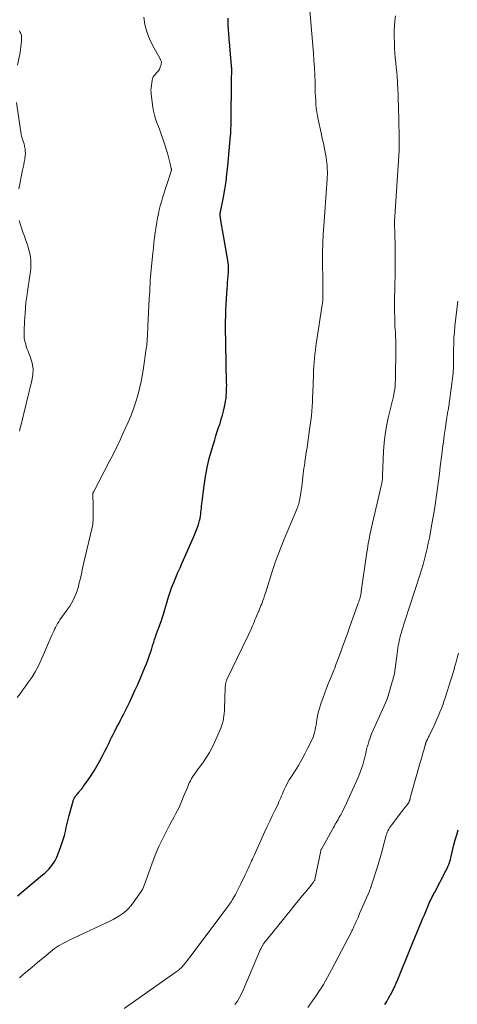
# Model space of a CAD drawing. Units: feet. Extents: x 1995000 to 2000000, y 535000 to 540000.
# Drawn here: x 1996840 to 1996936, y 536820 to 537036 of the extents above; entities that cross this region are included whole.
import ezdxf

# ---------------------------------------------------------------- set-up
doc = ezdxf.new("R2010")
doc.units = ezdxf.units.FT
doc.header["$LTSCALE"] = 100
doc.header["$MEASUREMENT"] = 0
doc.layers.add('CONTOUR INDEX', color=32, linetype='Continuous', lineweight=25)
doc.layers.add('CONTOUR INTERMEDIATE', color=40, linetype='Continuous', lineweight=15)

msp = doc.modelspace()

# ---------------------------------------------------------------- linework, layer by layer
at = {"layer": 'CONTOUR INDEX', "flags": 128}
for points, elevation in [([(1996839.48, 536843.52), (1996845.01, 536848.09), (1996845.48, 536848.51), (1996845.94, 536848.94), (1996846.38, 536849.39), (1996846.81, 536849.85), (1996847.19, 536850.35), (1996847.54, 536850.86), (1996847.84, 536851.41), (1996848.1, 536851.98), (1996848.95, 536854.15), (1996849.26, 536855), (1996849.54, 536855.87), (1996849.79, 536856.74), (1996850.01, 536857.62), (1996850.21, 536858.51), (1996850.42, 536859.4), (1996850.64, 536860.28), (1996850.87, 536861.16), (1996851.7, 536864.28), (1996851.75, 536864.44), (1996851.81, 536864.61), (1996851.87, 536864.76), (1996851.95, 536864.92), (1996852.03, 536865.07), (1996852.12, 536865.22), (1996852.22, 536865.36), (1996852.33, 536865.5), (1996852.45, 536865.64), (1996852.62, 536865.85), (1996852.79, 536866.05), (1996852.97, 536866.26), (1996853.14, 536866.46), (1996853.22, 536866.55), (1996853.43, 536866.8), (1996853.63, 536867.05), (1996853.83, 536867.31), (1996854.02, 536867.58), (1996855.02, 536868.99), (1996855.68, 536869.97), (1996856.32, 536870.97), (1996856.92, 536871.99), (1996857.5, 536873.03), (1996858.23, 536874.41), (1996858.67, 536875.27), (1996859.11, 536876.12), (1996859.53, 536876.98), (1996859.96, 536877.85), (1996860.17, 536878.3), (1996860.49, 536878.94), (1996860.8, 536879.57), (1996861.13, 536880.2), (1996861.46, 536880.83), (1996861.8, 536881.45), (1996862.13, 536882.08), (1996862.45, 536882.72), (1996862.77, 536883.35), (1996863.44, 536884.69), (1996864.08, 536886), (1996864.71, 536887.31), (1996865.31, 536888.64), (1996865.9, 536889.97), (1996867.49, 536893.65), (1996867.83, 536894.47), (1996868.15, 536895.31), (1996868.45, 536896.15), (1996868.73, 536896.99), (1996868.91, 536897.56), (1996869.09, 536898.13), (1996869.27, 536898.7), (1996869.45, 536899.27), (1996869.62, 536899.84), (1996869.81, 536900.41), (1996870, 536900.97), (1996870.2, 536901.53), (1996870.42, 536902.09), (1996870.53, 536902.38), (1996870.8, 536903.08), (1996871.06, 536903.79), (1996871.3, 536904.5), (1996871.52, 536905.22), (1996871.65, 536905.63), (1996871.87, 536906.4), (1996872.1, 536907.16), (1996872.32, 536907.93), (1996872.53, 536908.7), (1996872.76, 536909.47), (1996873.01, 536910.23), (1996873.28, 536910.98), (1996873.57, 536911.72), (1996873.85, 536912.39), (1996874.3, 536913.47), (1996874.75, 536914.54), (1996875.21, 536915.6), (1996875.68, 536916.67), (1996878.27, 536922.47), (1996878.57, 536923.19), (1996878.85, 536923.92), (1996879.1, 536924.66), (1996879.33, 536925.41), (1996879.5, 536926.02), (1996879.61, 536926.47), (1996879.7, 536926.92), (1996879.77, 536927.37), (1996879.82, 536927.83), (1996879.86, 536928.29), (1996879.91, 536928.74), (1996879.96, 536929.2), (1996880.01, 536929.66), (1996880.49, 536933.61), (1996880.79, 536935.64), (1996881.16, 536937.65), (1996881.64, 536939.64), (1996882.19, 536941.61), (1996882.84, 536943.73), (1996883.12, 536944.63), (1996883.41, 536945.53), (1996883.7, 536946.43), (1996884, 536947.33), (1996884.28, 536948.24), (1996884.54, 536949.14), (1996884.77, 536950.06), (1996884.98, 536950.98), (1996885.12, 536951.7), (1996885.23, 536952.27), (1996885.32, 536952.84), (1996885.38, 536953.41), (1996885.42, 536953.99), (1996885.45, 536954.57), (1996885.46, 536955.15), (1996885.47, 536955.73), (1996885.46, 536956.31), (1996885.27, 536964.77), (1996885.25, 536966.01), (1996885.24, 536967.26), (1996885.24, 536968.51), (1996885.24, 536969.75), (1996885.27, 536971), (1996885.31, 536972.24), (1996885.36, 536973.48), (1996885.44, 536974.73), (1996885.59, 536976.94), (1996885.63, 536977.65), (1996885.68, 536978.35), (1996885.74, 536979.06), (1996885.79, 536979.77), (1996885.86, 536980.68), (1996885.87, 536980.93), (1996885.88, 536981.19), (1996885.88, 536981.44), (1996885.88, 536981.7), (1996885.86, 536981.96), (1996885.84, 536982.21), (1996885.81, 536982.47), (1996885.77, 536982.72), (1996884.82, 536988.19), (1996884.68, 536989.02), (1996884.54, 536989.86), (1996884.41, 536990.7), (1996884.28, 536991.53), (1996884.06, 536993.05), (1996884.05, 536993.13), (1996884.04, 536993.21), (1996884.04, 536993.29), (1996884.04, 536993.37), (1996884.04, 536993.43), (1996884.05, 536993.48), (1996884.05, 536993.53), (1996884.06, 536993.58), (1996884.07, 536993.63), (1996884.08, 536993.68), (1996884.09, 536993.73), (1996884.1, 536993.77), (1996884.11, 536993.82), (1996884.75, 536997.1), (1996885.05, 536998.79), (1996885.32, 537000.49), (1996885.53, 537002.19), (1996885.72, 537003.9), (1996886.32, 537010.6), (1996886.35, 537011.02), (1996886.38, 537011.43), (1996886.4, 537011.85), (1996886.41, 537012.27), (1996886.42, 537012.68), (1996886.42, 537013.1), (1996886.43, 537013.52), (1996886.43, 537013.93), (1996886.52, 537022.51), (1996886.53, 537022.81), (1996886.53, 537023.11), (1996886.54, 537023.41), (1996886.55, 537023.71), (1996886.56, 537023.75), (1996886.57, 537024.03), (1996886.58, 537024.31), (1996886.58, 537024.58), (1996886.58, 537024.86), (1996886.58, 537025.14), (1996886.57, 537025.42), (1996886.56, 537025.69), (1996886.53, 537025.97), (1996886.08, 537031.18), (1996886.04, 537031.67), (1996886, 537032.17), (1996885.96, 537032.67), (1996885.92, 537033.17), (1996885.88, 537033.67), (1996885.85, 537034.17), (1996885.83, 537034.67), (1996885.81, 537035.17), (1996885.8, 537035.66), (1996885.78, 537036.4)], 940), ([(1996920.23, 536819.57), (1996920.65, 536820.26), (1996921.05, 536820.97), (1996921.44, 536821.68), (1996921.53, 536821.84), (1996921.94, 536822.64), (1996922.34, 536823.45), (1996922.72, 536824.27), (1996923.08, 536825.1), (1996923.55, 536826.21), (1996923.85, 536826.93), (1996924.15, 536827.65), (1996924.44, 536828.37), (1996924.73, 536829.09), (1996925.02, 536829.82), (1996925.31, 536830.54), (1996925.6, 536831.26), (1996925.9, 536831.99), (1996928.31, 536837.84), (1996928.61, 536838.57), (1996928.92, 536839.3), (1996929.23, 536840.03), (1996929.53, 536840.77), (1996929.85, 536841.51), (1996930, 536841.87), (1996930.16, 536842.22), (1996930.33, 536842.58), (1996930.49, 536842.93), (1996930.66, 536843.28), (1996930.84, 536843.63), (1996931.02, 536843.98), (1996931.2, 536844.33), (1996933.67, 536849.02), (1996933.85, 536849.36), (1996934.01, 536849.7), (1996934.16, 536850.06), (1996934.29, 536850.41), (1996934.42, 536850.77), (1996934.54, 536851.14), (1996934.64, 536851.5), (1996934.74, 536851.87), (1996935.43, 536854.72), (1996935.72, 536855.82), (1996936.03, 536856.9), (1996936.38, 536857.98)], 960)]:
    msp.add_lwpolyline(points, dxfattribs=dict(at, elevation=elevation))
at = {"layer": 'CONTOUR INTERMEDIATE', "flags": 128}
for points, elevation in [([(1996839.9, 536825.5), (1996841.25, 536826.63), (1996842.61, 536827.75), (1996843.96, 536828.88), (1996845.32, 536829.99), (1996847.21, 536831.55), (1996847.63, 536831.88), (1996848.06, 536832.19), (1996848.5, 536832.48), (1996848.96, 536832.75), (1996849.42, 536833.01), (1996849.89, 536833.25), (1996850.36, 536833.49), (1996850.84, 536833.72), (1996859.8, 536837.92), (1996860.54, 536838.29), (1996861.27, 536838.7), (1996861.96, 536839.15), (1996862.64, 536839.62), (1996863.28, 536840.15), (1996863.88, 536840.72), (1996864.43, 536841.33), (1996864.93, 536841.99), (1996866.67, 536844.46), (1996866.79, 536844.64), (1996866.9, 536844.82), (1996867, 536845.02), (1996867.09, 536845.21), (1996867.18, 536845.41), (1996867.26, 536845.62), (1996867.34, 536845.82), (1996867.42, 536846.02), (1996869.33, 536851.28), (1996869.92, 536852.82), (1996870.56, 536854.34), (1996871.27, 536855.83), (1996872.01, 536857.3), (1996872.85, 536858.86), (1996873.21, 536859.54), (1996873.58, 536860.21), (1996873.95, 536860.89), (1996874.31, 536861.56), (1996874.67, 536862.24), (1996875.01, 536862.93), (1996875.32, 536863.63), (1996875.61, 536864.34), (1996876.01, 536865.34), (1996876.27, 536866), (1996876.54, 536866.66), (1996876.82, 536867.32), (1996877.1, 536867.97), (1996877.25, 536868.3), (1996877.48, 536868.78), (1996877.73, 536869.25), (1996878.01, 536869.7), (1996878.3, 536870.13), (1996878.61, 536870.56), (1996878.92, 536871), (1996879.23, 536871.43), (1996879.55, 536871.86), (1996880.36, 536872.98), (1996881.04, 536873.99), (1996881.68, 536875.03), (1996882.25, 536876.1), (1996882.77, 536877.2), (1996884.15, 536880.34), (1996884.35, 536880.86), (1996884.53, 536881.39), (1996884.67, 536881.93), (1996884.79, 536882.47), (1996884.87, 536883.03), (1996884.93, 536883.59), (1996884.98, 536884.14), (1996885, 536884.7), (1996885.13, 536889.22), (1996885.15, 536889.5), (1996885.18, 536889.77), (1996885.23, 536890.04), (1996885.29, 536890.3), (1996885.37, 536890.6), (1996885.4, 536890.72), (1996885.44, 536890.83), (1996885.49, 536890.94), (1996885.53, 536891.05), (1996890.16, 536900.69), (1996890.42, 536901.23), (1996890.67, 536901.77), (1996890.91, 536902.32), (1996891.15, 536902.86), (1996891.34, 536903.29), (1996891.48, 536903.63), (1996891.62, 536903.96), (1996891.75, 536904.3), (1996891.88, 536904.64), (1996892.02, 536904.98), (1996892.15, 536905.32), (1996892.3, 536905.65), (1996892.45, 536905.98), (1996892.5, 536906.1), (1996892.68, 536906.49), (1996892.85, 536906.88), (1996893.01, 536907.28), (1996893.16, 536907.68), (1996893.25, 536907.91), (1996893.45, 536908.43), (1996893.63, 536908.96), (1996893.81, 536909.48), (1996893.98, 536910.01), (1996895.57, 536915.04), (1996896.15, 536916.79), (1996896.76, 536918.52), (1996897.42, 536920.23), (1996898.12, 536921.93), (1996900.53, 536927.62), (1996900.68, 536927.97), (1996900.82, 536928.33), (1996900.96, 536928.68), (1996901.09, 536929.04), (1996901.13, 536929.15), (1996901.23, 536929.45), (1996901.32, 536929.76), (1996901.4, 536930.07), (1996901.46, 536930.38), (1996901.62, 536931.22), (1996901.74, 536931.96), (1996901.86, 536932.69), (1996901.97, 536933.43), (1996902.06, 536934.17), (1996902.31, 536936.27), (1996902.38, 536936.88), (1996902.46, 536937.48), (1996902.54, 536938.08), (1996902.63, 536938.69), (1996902.67, 536939.01), (1996902.79, 536939.77), (1996902.9, 536940.54), (1996903.01, 536941.3), (1996903.13, 536942.07), (1996903.71, 536945.99), (1996903.85, 536947), (1996903.98, 536948.01), (1996904.08, 536949.02), (1996904.17, 536950.04), (1996904.24, 536951.05), (1996904.3, 536952.07), (1996904.35, 536953.08), (1996904.39, 536954.1), (1996904.52, 536958.01), (1996904.56, 536958.92), (1996904.61, 536959.83), (1996904.68, 536960.74), (1996904.75, 536961.64), (1996904.85, 536962.55), (1996904.96, 536963.45), (1996905.08, 536964.35), (1996905.21, 536965.25), (1996906.46, 536973.42), (1996906.5, 536973.68), (1996906.53, 536973.95), (1996906.57, 536974.21), (1996906.59, 536974.48), (1996906.62, 536974.74), (1996906.63, 536975.01), (1996906.64, 536975.28), (1996906.64, 536975.54), (1996906.64, 536975.79), (1996906.64, 536976.18), (1996906.64, 536976.57), (1996906.63, 536976.96), (1996906.63, 536977.35), (1996906.56, 536984.27), (1996906.55, 536984.94), (1996906.56, 536985.62), (1996906.58, 536986.29), (1996906.6, 536986.97), (1996906.64, 536987.64), (1996906.67, 536988.32), (1996906.71, 536988.99), (1996906.76, 536989.67), (1996907.56, 537001.14), (1996907.58, 537001.56), (1996907.6, 537001.98), (1996907.6, 537002.41), (1996907.6, 537002.83), (1996907.59, 537003.26), (1996907.57, 537003.68), (1996907.53, 537004.1), (1996907.49, 537004.53), (1996907.41, 537005.16), (1996907.31, 537005.9), (1996907.19, 537006.64), (1996907.06, 537007.37), (1996906.91, 537008.1), (1996906.89, 537008.16), (1996906.73, 537008.92), (1996906.56, 537009.67), (1996906.39, 537010.43), (1996906.23, 537011.19), (1996905.57, 537014.16), (1996905.41, 537014.99), (1996905.27, 537015.82), (1996905.16, 537016.65), (1996905.08, 537017.49), (1996905.03, 537018.33), (1996904.98, 537019.17), (1996904.95, 537020.02), (1996904.92, 537020.86), (1996904.89, 537022.37), (1996904.83, 537023.96), (1996904.76, 537025.56), (1996904.66, 537027.15), (1996904.54, 537028.75), (1996903.65, 537038.95)], 944), ([(1996839.41, 536887.07), (1996840.04, 536887.93), (1996840.67, 536888.79), (1996841.31, 536889.64), (1996841.78, 536890.29), (1996842.61, 536891.5), (1996843.39, 536892.74), (1996844.07, 536894.03), (1996844.7, 536895.35), (1996847.06, 536900.79), (1996847.25, 536901.23), (1996847.44, 536901.66), (1996847.64, 536902.08), (1996847.85, 536902.51), (1996848.06, 536902.93), (1996848.29, 536903.34), (1996848.54, 536903.74), (1996848.8, 536904.13), (1996850.55, 536906.56), (1996850.97, 536907.18), (1996851.36, 536907.81), (1996851.72, 536908.47), (1996852.05, 536909.14), (1996852.34, 536909.83), (1996852.6, 536910.53), (1996852.82, 536911.25), (1996853, 536911.97), (1996853.23, 536913.02), (1996853.52, 536914.27), (1996853.8, 536915.52), (1996854.09, 536916.77), (1996854.39, 536918.02), (1996855.92, 536924.49), (1996855.99, 536924.84), (1996856.04, 536925.19), (1996856.07, 536925.55), (1996856.09, 536925.91), (1996856.11, 536929.53), (1996856.11, 536929.91), (1996856.1, 536930.29), (1996856.08, 536930.67), (1996856.06, 536931.05), (1996856.02, 536931.58), (1996856.02, 536931.69), (1996856.02, 536931.8), (1996856.04, 536931.91), (1996856.07, 536932.01), (1996856.1, 536932.11), (1996856.14, 536932.22), (1996856.19, 536932.32), (1996856.24, 536932.41), (1996859.65, 536938.87), (1996860.5, 536940.52), (1996861.33, 536942.19), (1996862.12, 536943.87), (1996862.89, 536945.56), (1996863.81, 536947.65), (1996864.1, 536948.31), (1996864.37, 536948.97), (1996864.63, 536949.63), (1996864.89, 536950.3), (1996865.13, 536950.97), (1996865.36, 536951.65), (1996865.57, 536952.34), (1996865.76, 536953.02), (1996866.05, 536954.09), (1996866.37, 536955.32), (1996866.65, 536956.56), (1996866.89, 536957.81), (1996867.09, 536959.06), (1996867.79, 536963.77), (1996867.84, 536964.15), (1996867.89, 536964.53), (1996867.92, 536964.91), (1996867.96, 536965.29), (1996867.99, 536965.67), (1996868.01, 536966.05), (1996868.04, 536966.43), (1996868.06, 536966.81), (1996868.07, 536966.95), (1996868.09, 536967.4), (1996868.12, 536967.86), (1996868.14, 536968.31), (1996868.16, 536968.76), (1996868.46, 536974.8), (1996868.5, 536975.6), (1996868.54, 536976.4), (1996868.58, 536977.2), (1996868.63, 536978), (1996868.68, 536978.8), (1996868.73, 536979.6), (1996868.8, 536980.39), (1996868.88, 536981.19), (1996869.24, 536984.78), (1996869.36, 536985.91), (1996869.49, 536987.05), (1996869.62, 536988.18), (1996869.77, 536989.31), (1996869.83, 536989.75), (1996869.96, 536990.66), (1996870.11, 536991.57), (1996870.27, 536992.47), (1996870.45, 536993.38), (1996870.65, 536994.27), (1996870.88, 536995.17), (1996871.12, 536996.05), (1996871.39, 536996.93), (1996873.28, 537002.79), (1996873.29, 537002.81), (1996873.29, 537002.83), (1996873.3, 537002.85), (1996873.3, 537002.87), (1996873.32, 537002.95), (1996873.33, 537002.97), (1996873.33, 537002.99), (1996873.33, 537003.01), (1996873.33, 537003.03), (1996873.33, 537003.11), (1996873.33, 537003.17), (1996873.32, 537003.24), (1996873.31, 537003.3), (1996873.3, 537003.36), (1996873.07, 537004.42), (1996872.93, 537005.01), (1996872.78, 537005.6), (1996872.62, 537006.18), (1996872.44, 537006.76), (1996871.35, 537010.11), (1996871.07, 537010.95), (1996870.77, 537011.78), (1996870.46, 537012.61), (1996870.14, 537013.44), (1996869.84, 537014.27), (1996869.58, 537015.11), (1996869.4, 537015.97), (1996869.25, 537016.84), (1996868.89, 537019.73), (1996868.87, 537019.9), (1996868.85, 537020.07), (1996868.84, 537020.24), (1996868.83, 537020.41), (1996868.83, 537020.58), (1996868.83, 537020.75), (1996868.84, 537020.92), (1996868.86, 537021.09), (1996869.07, 537022.75), (1996869.18, 537023.17), (1996869.34, 537023.56), (1996869.58, 537023.91), (1996869.89, 537024.22), (1996869.91, 537024.24), (1996870.22, 537024.54), (1996870.49, 537024.87), (1996870.69, 537025.23), (1996870.86, 537025.63), (1996871.04, 537026.22), (1996871.08, 537026.35), (1996871.1, 537026.47), (1996871.11, 537026.6), (1996871.11, 537026.73), (1996871.09, 537026.87), (1996871.07, 537026.99), (1996871.02, 537027.1), (1996870.97, 537027.22), (1996870.92, 537027.33), (1996870.86, 537027.44), (1996870.8, 537027.55), (1996870.74, 537027.66), (1996869.2, 537030.38), (1996868.48, 537031.88), (1996867.88, 537033.42), (1996867.48, 537035.03), (1996867.22, 537036.68)], 936), ([(1996862.96, 536818.71), (1996874.39, 536826.77), (1996874.59, 536826.92), (1996874.8, 536827.08), (1996875, 536827.24), (1996875.19, 536827.41), (1996875.38, 536827.58), (1996875.56, 536827.76), (1996875.73, 536827.95), (1996875.9, 536828.15), (1996876.34, 536828.68), (1996876.72, 536829.15), (1996877.09, 536829.62), (1996877.46, 536830.1), (1996877.83, 536830.58), (1996885.39, 536840.63), (1996885.75, 536841.13), (1996886.1, 536841.63), (1996886.43, 536842.15), (1996886.75, 536842.67), (1996886.97, 536843.05), (1996887.38, 536843.78), (1996887.79, 536844.51), (1996888.17, 536845.25), (1996888.54, 536846), (1996889.55, 536848.1), (1996889.7, 536848.41), (1996889.85, 536848.72), (1996890, 536849.04), (1996890.15, 536849.35), (1996890.3, 536849.66), (1996890.44, 536849.98), (1996890.58, 536850.3), (1996890.72, 536850.61), (1996890.79, 536850.77), (1996890.96, 536851.16), (1996891.14, 536851.56), (1996891.31, 536851.95), (1996891.49, 536852.35), (1996893.86, 536857.6), (1996894.4, 536858.77), (1996894.94, 536859.93), (1996895.49, 536861.09), (1996896.05, 536862.25), (1996896.75, 536863.67), (1996896.96, 536864.12), (1996897.16, 536864.57), (1996897.36, 536865.02), (1996897.55, 536865.48), (1996897.73, 536865.94), (1996897.92, 536866.39), (1996898.13, 536866.84), (1996898.33, 536867.29), (1996898.41, 536867.45), (1996898.67, 536867.97), (1996898.94, 536868.48), (1996899.23, 536868.98), (1996899.54, 536869.47), (1996900.49, 536870.94), (1996901.26, 536872.18), (1996901.99, 536873.43), (1996902.68, 536874.71), (1996903.34, 536876.01), (1996904.23, 536877.85), (1996904.45, 536878.36), (1996904.64, 536878.88), (1996904.79, 536879.41), (1996904.91, 536879.95), (1996905.01, 536880.5), (1996905.11, 536881.05), (1996905.21, 536881.6), (1996905.3, 536882.15), (1996905.37, 536882.63), (1996905.52, 536883.42), (1996905.7, 536884.2), (1996905.92, 536884.97), (1996906.16, 536885.73), (1996906.65, 536887.12), (1996907.02, 536888.12), (1996907.39, 536889.12), (1996907.78, 536890.11), (1996908.19, 536891.1), (1996908.71, 536892.35), (1996908.86, 536892.71), (1996909, 536893.07), (1996909.14, 536893.43), (1996909.29, 536893.79), (1996909.42, 536894.15), (1996909.56, 536894.51), (1996909.7, 536894.87), (1996909.83, 536895.23), (1996910.54, 536897.15), (1996911.03, 536898.48), (1996911.52, 536899.8), (1996912, 536901.13), (1996912.48, 536902.46), (1996914.4, 536907.82), (1996914.51, 536908.14), (1996914.61, 536908.45), (1996914.71, 536908.77), (1996914.79, 536909.1), (1996914.87, 536909.42), (1996914.94, 536909.75), (1996915, 536910.07), (1996915.05, 536910.4), (1996916.3, 536919.06), (1996916.39, 536919.7), (1996916.49, 536920.34), (1996916.6, 536920.98), (1996916.71, 536921.61), (1996916.83, 536922.25), (1996916.95, 536922.88), (1996917.09, 536923.52), (1996917.23, 536924.15), (1996919.55, 536934.23), (1996919.57, 536934.33), (1996919.59, 536934.44), (1996919.62, 536934.54), (1996919.64, 536934.64), (1996919.66, 536934.75), (1996919.67, 536934.85), (1996919.68, 536934.96), (1996919.69, 536935.06), (1996919.7, 536935.2), (1996919.71, 536935.37), (1996919.71, 536935.54), (1996919.72, 536935.71), (1996919.73, 536935.88), (1996919.97, 536941.26), (1996920.1, 536943.1), (1996920.31, 536944.93), (1996920.62, 536946.75), (1996920.99, 536948.55), (1996921.77, 536951.8), (1996921.81, 536951.98), (1996921.85, 536952.15), (1996921.9, 536952.32), (1996921.95, 536952.49), (1996922, 536952.67), (1996922.04, 536952.84), (1996922.08, 536953.01), (1996922.12, 536953.19), (1996922.3, 536954.19), (1996922.41, 536954.87), (1996922.49, 536955.55), (1996922.54, 536956.24), (1996922.57, 536956.92), (1996922.66, 536964.02), (1996922.66, 536964.82), (1996922.65, 536965.62), (1996922.61, 536966.42), (1996922.56, 536967.22), (1996922.51, 536968.02), (1996922.46, 536968.82), (1996922.43, 536969.62), (1996922.41, 536970.42), (1996922.39, 536971.99), (1996922.37, 536973.57), (1996922.37, 536975.16), (1996922.4, 536976.74), (1996922.44, 536978.33), (1996922.48, 536979.51), (1996922.51, 536980.89), (1996922.53, 536982.27), (1996922.53, 536983.66), (1996922.51, 536985.04), (1996922.47, 536987.37), (1996922.46, 536987.95), (1996922.44, 536988.52), (1996922.42, 536989.1), (1996922.4, 536989.68), (1996922.37, 536990.52), (1996922.36, 536990.68), (1996922.36, 536990.83), (1996922.36, 536990.98), (1996922.36, 536991.13), (1996922.36, 536991.28), (1996922.36, 536991.43), (1996922.37, 536991.58), (1996922.38, 536991.74), (1996923.36, 537007.33), (1996923.38, 537007.72), (1996923.4, 537008.11), (1996923.41, 537008.5), (1996923.42, 537008.89), (1996923.42, 537009.28), (1996923.42, 537009.67), (1996923.42, 537010.06), (1996923.41, 537010.45), (1996923.23, 537017.15), (1996923.19, 537018.39), (1996923.15, 537019.62), (1996923.09, 537020.85), (1996923.02, 537022.08), (1996923, 537022.45), (1996922.93, 537023.5), (1996922.84, 537024.55), (1996922.74, 537025.59), (1996922.63, 537026.63), (1996922.52, 537027.68), (1996922.43, 537028.72), (1996922.37, 537029.77), (1996922.34, 537030.82), (1996922.31, 537032.54), (1996922.31, 537033.65), (1996922.35, 537034.75), (1996922.44, 537035.85), (1996922.57, 537036.94)], 948), ([(1996839.48, 537026.07), (1996840.06, 537028.91), (1996840.16, 537029.52), (1996840.25, 537030.14), (1996840.31, 537030.76), (1996840.34, 537031.38), (1996840.36, 537032.19), (1996840.36, 537032.41), (1996840.33, 537032.62), (1996840.28, 537032.83), (1996840.2, 537033.04), (1996840.11, 537033.24), (1996840.01, 537033.44), (1996839.89, 537033.63)], 932), ([(1996839.79, 536998.92), (1996840.6, 537002.99), (1996840.72, 537003.6), (1996840.84, 537004.22), (1996840.96, 537004.84), (1996841.07, 537005.46), (1996841.11, 537005.67), (1996841.18, 537006.19), (1996841.21, 537006.7), (1996841.19, 537007.22), (1996841.14, 537007.74), (1996841.12, 537007.89), (1996841.04, 537008.33), (1996840.93, 537008.77), (1996840.8, 537009.2), (1996840.65, 537009.62), (1996840.5, 537010.05), (1996840.37, 537010.48), (1996840.27, 537010.91), (1996840.19, 537011.36), (1996839.25, 537017.91)], 932), ([(1996839.94, 536945.65), (1996839.97, 536945.79), (1996839.99, 536945.92), (1996840.01, 536946.06), (1996840.05, 536946.3), (1996840.05, 536946.32), (1996840.06, 536946.34), (1996840.06, 536946.36), (1996840.07, 536946.38), (1996840.09, 536946.45), (1996840.09, 536946.47), (1996840.1, 536946.48), (1996840.1, 536946.5), (1996840.11, 536946.52), (1996842.67, 536956.77), (1996842.86, 536958.05), (1996842.9, 536959.31), (1996842.7, 536960.57), (1996842.35, 536961.81), (1996841.74, 536963.4), (1996841.57, 536963.84), (1996841.42, 536964.28), (1996841.28, 536964.73), (1996841.14, 536965.18), (1996841.04, 536965.64), (1996840.96, 536966.1), (1996840.92, 536966.56), (1996840.92, 536967.03), (1996840.94, 536967.61), (1996840.97, 536968.36), (1996841, 536969.12), (1996841.04, 536969.88), (1996841.08, 536970.64), (1996841.14, 536971.54), (1996841.23, 536972.75), (1996841.35, 536973.96), (1996841.5, 536975.16), (1996841.67, 536976.36), (1996842.22, 536979.85), (1996842.32, 536980.66), (1996842.39, 536981.48), (1996842.41, 536982.3), (1996842.4, 536983.11), (1996842.33, 536983.93), (1996842.21, 536984.73), (1996842.01, 536985.52), (1996841.77, 536986.3), (1996841.65, 536986.62), (1996841.32, 536987.55), (1996840.99, 536988.48), (1996840.67, 536989.42), (1996840.35, 536990.36), (1996840.15, 536990.98), (1996839.88, 536991.94)], 932), ([(1996887.28, 536819.64), (1996887.82, 536820.37), (1996888.31, 536821.13), (1996888.73, 536821.92), (1996889.12, 536822.74), (1996892.71, 536831.26), (1996892.86, 536831.6), (1996893.02, 536831.93), (1996893.19, 536832.25), (1996893.37, 536832.58), (1996893.43, 536832.67), (1996893.59, 536832.94), (1996893.77, 536833.2), (1996893.95, 536833.45), (1996894.14, 536833.7), (1996899.7, 536840.59), (1996900.46, 536841.53), (1996901.23, 536842.46), (1996902, 536843.39), (1996902.77, 536844.32), (1996904.07, 536845.87), (1996904.2, 536846.03), (1996904.32, 536846.18), (1996904.43, 536846.34), (1996904.54, 536846.5), (1996904.73, 536846.79), (1996904.75, 536846.81), (1996904.76, 536846.83), (1996904.77, 536846.86), (1996904.78, 536846.88), (1996904.82, 536846.97), (1996904.82, 536847), (1996904.83, 536847.02), (1996904.84, 536847.04), (1996904.84, 536847.07), (1996906.16, 536853.39), (1996906.16, 536853.42), (1996906.17, 536853.44), (1996906.17, 536853.46), (1996906.18, 536853.48), (1996906.2, 536853.58), (1996906.2, 536853.59), (1996906.21, 536853.61), (1996906.21, 536853.63), (1996906.22, 536853.64), (1996906.25, 536853.71), (1996906.26, 536853.73), (1996906.26, 536853.74), (1996906.27, 536853.76), (1996906.28, 536853.77), (1996908.95, 536858.52), (1996909.14, 536858.87), (1996909.34, 536859.22), (1996909.54, 536859.57), (1996909.75, 536859.92), (1996909.95, 536860.27), (1996910.14, 536860.62), (1996910.34, 536860.97), (1996910.53, 536861.33), (1996910.84, 536861.91), (1996911.18, 536862.56), (1996911.51, 536863.21), (1996911.83, 536863.87), (1996912.13, 536864.54), (1996914.49, 536869.86), (1996914.82, 536870.67), (1996915.12, 536871.48), (1996915.38, 536872.31), (1996915.61, 536873.15), (1996915.82, 536873.99), (1996916.03, 536874.84), (1996916.24, 536875.68), (1996916.46, 536876.52), (1996916.47, 536876.56), (1996916.72, 536877.42), (1996916.99, 536878.26), (1996917.31, 536879.09), (1996917.65, 536879.91), (1996920.72, 536886.73), (1996920.73, 536886.74), (1996920.74, 536886.76), (1996920.74, 536886.78), (1996920.75, 536886.79), (1996920.78, 536886.86), (1996920.78, 536886.87), (1996920.79, 536886.89), (1996920.79, 536886.91), (1996920.8, 536886.92), (1996921.87, 536890.51), (1996921.97, 536890.88), (1996922.07, 536891.25), (1996922.17, 536891.62), (1996922.25, 536891.99), (1996922.33, 536892.36), (1996922.4, 536892.73), (1996922.46, 536893.11), (1996922.52, 536893.49), (1996922.94, 536896.79), (1996923.02, 536897.36), (1996923.1, 536897.92), (1996923.2, 536898.49), (1996923.3, 536899.05), (1996923.39, 536899.49), (1996923.46, 536899.83), (1996923.53, 536900.17), (1996923.62, 536900.51), (1996923.71, 536900.84), (1996923.87, 536901.4), (1996924.05, 536902.01), (1996924.24, 536902.62), (1996924.43, 536903.23), (1996924.62, 536903.84), (1996927.92, 536914.01), (1996928.28, 536915.17), (1996928.63, 536916.33), (1996928.95, 536917.5), (1996929.25, 536918.67), (1996929.53, 536919.85), (1996929.79, 536921.03), (1996930.03, 536922.22), (1996930.26, 536923.41), (1996930.59, 536925.28), (1996930.86, 536926.84), (1996931.12, 536928.41), (1996931.37, 536929.98), (1996931.6, 536931.55), (1996931.82, 536933.12), (1996932.04, 536934.69), (1996932.24, 536936.27), (1996932.43, 536937.84), (1996932.76, 536940.53), (1996932.93, 536941.91), (1996933.11, 536943.28), (1996933.29, 536944.66), (1996933.49, 536946.03), (1996933.79, 536948.16), (1996933.84, 536948.47), (1996933.88, 536948.77), (1996933.93, 536949.08), (1996933.98, 536949.38), (1996934.03, 536949.68), (1996934.09, 536949.99), (1996934.14, 536950.29), (1996934.2, 536950.59), (1996934.22, 536950.75), (1996934.29, 536951.13), (1996934.35, 536951.51), (1996934.41, 536951.89), (1996934.46, 536952.27), (1996935.19, 536957.81), (1996935.24, 536958.31), (1996935.29, 536958.82), (1996935.31, 536959.33), (1996935.32, 536959.85), (1996935.32, 536960.36), (1996935.33, 536960.87), (1996935.33, 536961.38), (1996935.33, 536961.89), (1996935.34, 536963.5), (1996935.37, 536964.81), (1996935.43, 536966.12), (1996935.53, 536967.43), (1996935.65, 536968.73), (1996936.28, 536974.25)], 952), ([(1996903.31, 536818.92), (1996903.83, 536819.65), (1996904.34, 536820.38), (1996904.71, 536820.91), (1996905.23, 536821.67), (1996905.74, 536822.44), (1996906.23, 536823.22), (1996906.72, 536824), (1996907.19, 536824.79), (1996907.65, 536825.59), (1996908.1, 536826.4), (1996908.53, 536827.21), (1996912.88, 536835.56), (1996913.01, 536835.8), (1996913.13, 536836.04), (1996913.25, 536836.29), (1996913.36, 536836.54), (1996913.45, 536836.73), (1996913.52, 536836.88), (1996913.59, 536837.03), (1996913.65, 536837.18), (1996913.72, 536837.33), (1996913.96, 536837.88), (1996914.15, 536838.31), (1996914.34, 536838.74), (1996914.52, 536839.17), (1996914.7, 536839.6), (1996916.83, 536844.54), (1996916.89, 536844.68), (1996916.94, 536844.81), (1996917, 536844.95), (1996917.05, 536845.09), (1996917.1, 536845.22), (1996917.15, 536845.36), (1996917.2, 536845.5), (1996917.25, 536845.64), (1996918.52, 536849.62), (1996918.91, 536850.86), (1996919.28, 536852.11), (1996919.63, 536853.37), (1996919.96, 536854.63), (1996920.43, 536856.46), (1996920.53, 536856.81), (1996920.64, 536857.14), (1996920.78, 536857.48), (1996920.92, 536857.8), (1996921.09, 536858.12), (1996921.27, 536858.43), (1996921.47, 536858.72), (1996921.67, 536859.01), (1996924.2, 536862.33), (1996924.41, 536862.61), (1996924.62, 536862.88), (1996924.83, 536863.15), (1996925.04, 536863.42), (1996925.35, 536863.82), (1996925.41, 536863.89), (1996925.46, 536863.96), (1996925.51, 536864.04), (1996925.55, 536864.12), (1996925.59, 536864.2), (1996925.62, 536864.29), (1996925.66, 536864.37), (1996925.68, 536864.46), (1996925.7, 536864.53), (1996925.73, 536864.65), (1996925.77, 536864.77), (1996925.8, 536864.89), (1996925.84, 536865.01), (1996928.03, 536872.82), (1996928.22, 536873.49), (1996928.41, 536874.16), (1996928.6, 536874.83), (1996928.79, 536875.5), (1996929.1, 536876.6), (1996929.14, 536876.72), (1996929.17, 536876.84), (1996929.21, 536876.96), (1996929.24, 536877.08), (1996929.28, 536877.21), (1996929.3, 536877.26), (1996929.31, 536877.31), (1996929.33, 536877.36), (1996929.35, 536877.42), (1996929.37, 536877.47), (1996929.4, 536877.52), (1996929.42, 536877.57), (1996929.44, 536877.62), (1996929.58, 536877.89), (1996929.68, 536878.08), (1996929.77, 536878.27), (1996929.86, 536878.45), (1996929.95, 536878.64), (1996931.08, 536880.95), (1996931.39, 536881.62), (1996931.7, 536882.3), (1996931.99, 536882.98), (1996932.28, 536883.67), (1996932.36, 536883.86), (1996932.66, 536884.65), (1996932.96, 536885.44), (1996933.24, 536886.24), (1996933.51, 536887.05), (1996934.77, 536890.95), (1996934.92, 536891.42), (1996935.06, 536891.88), (1996935.19, 536892.34), (1996935.32, 536892.81), (1996935.45, 536893.27), (1996935.57, 536893.74), (1996935.7, 536894.21), (1996935.83, 536894.67), (1996936.15, 536895.81), (1996936.44, 536896.85)], 956)]:
    msp.add_lwpolyline(points, dxfattribs=dict(at, elevation=elevation))

doc.saveas('drawing.dxf')
